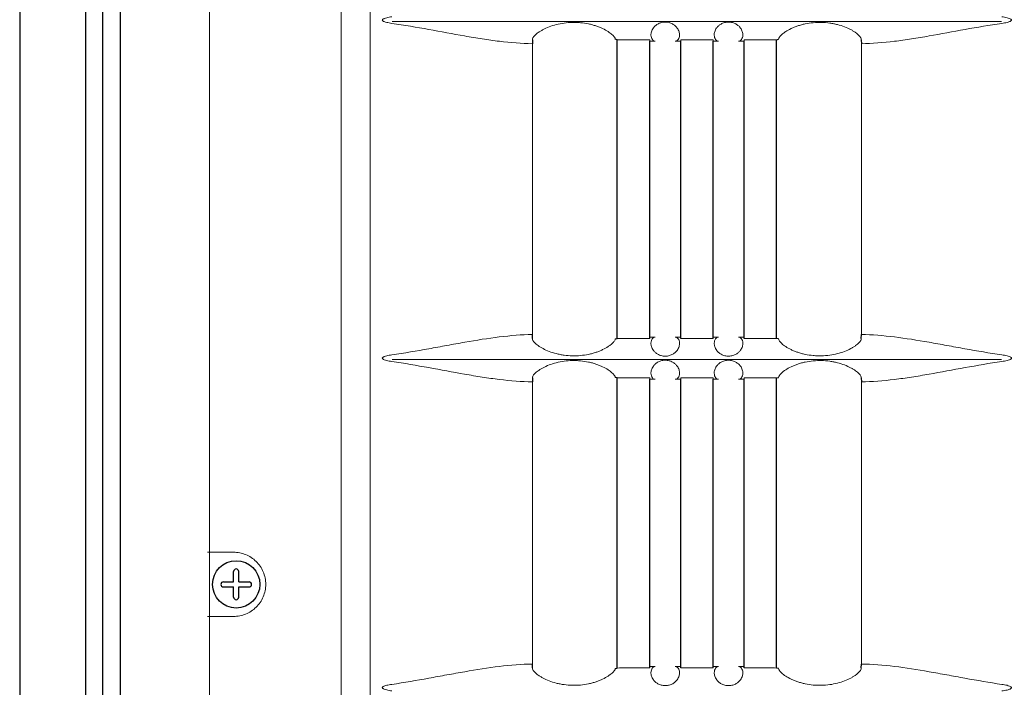
# Model space of a CAD drawing. Extents: x 2344 to 2496, y 360 to 545.
# Drawn here: x 2405 to 2411, y 466 to 470 of the extents above; entities that cross this region are included whole.
import ezdxf

# ---------------------------------------------------------------- set-up
doc = ezdxf.new("R2010")
doc.units = 0
doc.header["$LTSCALE"] = 0.5
doc.header["$MEASUREMENT"] = 0
doc.layers.get('0').update_dxf_attribs({"linetype": 'CONTINUOUS'})

msp = doc.modelspace()

# ---------------------------------------------------------------- linework, layer by layer
for p, q in [((2405.4492, 483.5975), (2405.4492, 407.2592)), ((2405.8392, 483.2075), (2405.8392, 407.6492)), ((2405.9392, 483.1075), (2405.9392, 407.7492)), ((2406.0442, 483.0025), (2406.0442, 407.8542))]:
    msp.add_line(p, q)
at = {"color": 7}
for p, q in [((2406.0442, 483.0025), (2406.0442, 407.8542)), ((2408.4832, 469.9551), (2408.4828, 469.9317)), ((2408.9854, 469.9552), (2408.9733, 469.9578)), ((2408.9854, 469.9466), (2408.9854, 469.9552)), ((2408.9854, 468.1865), (2408.9854, 469.9466)), ((2409.1779, 468.1865), (2409.1779, 469.9466)), ((2409.3604, 468.1865), (2409.3604, 469.9466)), ((2409.5529, 468.1865), (2409.5529, 469.9466)), ((2409.7354, 468.1865), (2409.7354, 469.9466)), ((2409.9279, 469.9552), (2409.9391, 469.9578)), ((2409.9279, 469.9466), (2409.9279, 469.9552)), ((2409.9279, 468.1865), (2409.9279, 469.9466)), ((2410.4292, 469.9551), (2410.4296, 469.9317)), ((2408.4832, 468.1866), (2408.4828, 468.2101)), ((2408.9733, 468.1839), (2408.9854, 468.1865)), ((2409.9391, 468.1839), (2409.9279, 468.1865)), ((2410.4292, 468.1866), (2410.4296, 468.2101)), ((2408.4832, 467.9536), (2408.4828, 467.9302)), ((2408.9854, 467.9537), (2408.9733, 467.9563)), ((2408.9854, 467.9451), (2408.9854, 467.9537)), ((2409.9279, 467.9537), (2409.9391, 467.9563)), ((2409.9279, 467.9451), (2409.9279, 467.9537)), ((2410.4292, 467.9536), (2410.4296, 467.9302)), ((2408.9854, 466.2379), (2408.9854, 467.9451)), ((2409.1779, 466.2379), (2409.1779, 467.9451)), ((2409.3604, 466.2379), (2409.3604, 467.9451)), ((2409.5529, 466.2379), (2409.5529, 467.9451)), ((2409.7354, 466.2379), (2409.7354, 467.9451)), ((2409.9279, 466.2379), (2409.9279, 467.9451)), ((2406.7152, 466.7466), (2406.7152, 466.8075)), ((2406.7452, 466.7466), (2406.7452, 466.8075)), ((2406.6543, 466.7466), (2406.7152, 466.7466)), ((2406.7452, 466.7466), (2406.8061, 466.7466)), ((2406.6543, 466.7166), (2406.7152, 466.7166)), ((2406.7152, 466.6558), (2406.7152, 466.7166)), ((2406.7452, 466.6558), (2406.7452, 466.7166)), ((2406.7452, 466.7166), (2406.8061, 466.7166)), ((2408.4832, 466.2366), (2408.4828, 466.2601)), ((2408.9733, 466.2339), (2408.9854, 466.2365)), ((2409.9391, 466.2339), (2409.9279, 466.2365)), ((2410.4292, 466.2366), (2410.4296, 466.2601))]:
    msp.add_line(p, q, dxfattribs=at)
at = {"color": 7, "linetype": 'Continuous', "lineweight": 15}
for p, q in [((2406.5714, 482.4925), (2406.5714, 457.8068)), ((2407.3508, 457.7981), (2407.3508, 482.4925)), ((2407.5229, 481.9091), (2407.5229, 458.2227)), ((2411.259, 470.0638), (2407.6534, 470.0638)), ((2408.4828, 468.2101), (2408.4828, 469.9317)), ((2410.4296, 469.9317), (2410.4296, 468.2101)), ((2411.259, 468.0623), (2407.6534, 468.0623)), ((2408.4828, 466.2601), (2408.4828, 467.9302)), ((2410.4296, 467.9302), (2410.4296, 466.2601)), ((2406.5598, 466.9216), (2406.7145, 466.9216)), ((2406.7145, 466.5416), (2406.5598, 466.5416))]:
    msp.add_line(p, q, dxfattribs=at)
at = {"color": 7, "linetype": 'Continuous'}
msp.add_circle((2406.7302, 466.7316), 0.14, dxfattribs=at)
at = {"color": 7}
for centre, start, end in [((2406.7302, 466.8075), 0, 180), ((2406.6543, 466.7316), 90, 270), ((2406.8061, 466.7316), 270, 90), ((2406.7302, 466.6558), 180, 0)]:
    msp.add_arc(centre, 0.015, start, end, dxfattribs=at)
at = {"color": 7, "linetype": 'Continuous', "lineweight": 15}
for points, knots in [([(2407.651, 470.0521), (2407.6409, 470.0536), (2407.6308, 470.0553), (2407.6158, 470.0591), (2407.6108, 470.0605), (2407.6037, 470.0633), (2407.6013, 470.0644), (2407.5981, 470.0665), (2407.597, 470.0673), (2407.5953, 470.0693), (2407.5947, 470.0706), (2407.5948, 470.0732), (2407.5956, 470.0743), (2407.5974, 470.0762), (2407.5985, 470.077), (2407.6017, 470.079), (2407.6041, 470.0801), (2407.6113, 470.0829), (2407.6162, 470.0843), (2407.6309, 470.088), (2407.6409, 470.0897), (2407.651, 470.0912)], [0, 0, 0, 0, 0.25, 0.25, 0.375, 0.375, 0.4375, 0.4375, 0.46875, 0.46875, 0.5, 0.5, 0.53125, 0.53125, 0.5625, 0.5625, 0.625, 0.625, 0.75, 0.75, 1, 1, 1, 1]), ([(2408.4828, 469.9317), (2408.4192, 469.9322), (2408.3541, 469.9376), (2408.2539, 469.9499), (2408.2202, 469.9546), (2408.1518, 469.9652), (2408.1171, 469.9711), (2408.0122, 469.9894), (2407.9413, 470.0028), (2407.7977, 470.0288), (2407.725, 470.0414), (2407.651, 470.0521)], [0, 0, 0, 0, 0.25, 0.25, 0.375, 0.375, 0.5, 0.5, 0.75, 0.75, 1, 1, 1, 1]), ([(2408.4832, 469.9551), (2408.4826, 469.958), (2408.4834, 469.9616), (2408.4869, 469.968), (2408.4884, 469.9703), (2408.4922, 469.9752), (2408.4945, 469.9778), (2408.5024, 469.9858), (2408.5091, 469.9914), (2408.5214, 470.0003), (2408.5259, 470.0032), (2408.5356, 470.0092), (2408.5407, 470.0121), (2408.557, 470.0208), (2408.569, 470.0263), (2408.5955, 470.0365), (2408.6095, 470.041), (2408.639, 470.0485), (2408.6546, 470.0516), (2408.6862, 470.0559), (2408.7022, 470.0572), (2408.7267, 470.0578), (2408.7349, 470.0577), (2408.7512, 470.0572), (2408.7593, 470.0566), (2408.7834, 470.0544), (2408.7992, 470.0521), (2408.8225, 470.0472), (2408.8302, 470.0454), (2408.845, 470.0414), (2408.8522, 470.0392), (2408.8661, 470.0345), (2408.8729, 470.032), (2408.886, 470.0267), (2408.8923, 470.0239), (2408.9104, 470.0153), (2408.9211, 470.0093), (2408.9397, 469.9973), (2408.9476, 469.9912), (2408.9602, 469.9799), (2408.9649, 469.9746), (2408.9714, 469.9652), (2408.973, 469.9612), (2408.9733, 469.9578)], [0, 0, 0, 0, 0.0625, 0.0625, 0.09375, 0.09375, 0.125, 0.125, 0.1875, 0.1875, 0.21875, 0.21875, 0.25, 0.25, 0.3125, 0.3125, 0.375, 0.375, 0.4375, 0.4375, 0.5, 0.5, 0.53125, 0.53125, 0.5625, 0.5625, 0.625, 0.625, 0.65625, 0.65625, 0.6875, 0.6875, 0.71875, 0.71875, 0.75, 0.75, 0.8125, 0.8125, 0.875, 0.875, 0.9375, 0.9375, 1, 1, 1, 1]), ([(2409.2082, 469.9467), (2409.2026, 469.947), (2409.1971, 469.9502), (2409.1882, 469.9624), (2409.1847, 469.9712), (2409.1844, 469.9885), (2409.1851, 469.9949), (2409.1893, 470.0093), (2409.1928, 470.0169), (2409.2014, 470.0287), (2409.2049, 470.0327), (2409.2133, 470.0404), (2409.2183, 470.0442), (2409.2298, 470.0509), (2409.2364, 470.0538), (2409.2475, 470.057), (2409.2513, 470.0579), (2409.2592, 470.0591), (2409.2634, 470.0595), (2409.2756, 470.0597), (2409.2839, 470.0587), (2409.2952, 470.0558), (2409.2989, 470.0546), (2409.3058, 470.0519), (2409.3089, 470.0503), (2409.3179, 470.0455), (2409.3232, 470.0417), (2409.3319, 470.034), (2409.3355, 470.03), (2409.3447, 470.0181), (2409.3483, 470.0104), (2409.3528, 469.9959), (2409.3536, 469.9893), (2409.3535, 469.9775), (2409.3526, 469.9724), (2409.3497, 469.9634), (2409.3477, 469.9596), (2409.341, 469.9504), (2409.3356, 469.9471), (2409.3299, 469.9467)], [0, 0, 0, 0, 0.125, 0.125, 0.25, 0.25, 0.3125, 0.3125, 0.375, 0.375, 0.40625, 0.40625, 0.4375, 0.4375, 0.46875, 0.46875, 0.484375, 0.484375, 0.5, 0.5, 0.53125, 0.53125, 0.546875, 0.546875, 0.5625, 0.5625, 0.59375, 0.59375, 0.625, 0.625, 0.6875, 0.6875, 0.75, 0.75, 0.8125, 0.8125, 0.875, 0.875, 1, 1, 1, 1]), ([(2409.5825, 469.9467), (2409.5769, 469.9471), (2409.5714, 469.9503), (2409.5625, 469.9626), (2409.5591, 469.9714), (2409.5588, 469.9888), (2409.5595, 469.9952), (2409.5638, 470.0096), (2409.5673, 470.0173), (2409.5761, 470.0291), (2409.5797, 470.0332), (2409.5882, 470.0409), (2409.5933, 470.0447), (2409.6021, 470.0497), (2409.6052, 470.0512), (2409.6119, 470.054), (2409.6155, 470.0552), (2409.623, 470.0573), (2409.6269, 470.0581), (2409.6349, 470.0592), (2409.639, 470.0595), (2409.6512, 470.0596), (2409.6595, 470.0584), (2409.6707, 470.0554), (2409.6743, 470.0542), (2409.681, 470.0514), (2409.6842, 470.0499), (2409.693, 470.045), (2409.6981, 470.0412), (2409.7067, 470.0336), (2409.7103, 470.0296), (2409.7192, 470.0177), (2409.7228, 470.01), (2409.7272, 469.9956), (2409.728, 469.989), (2409.7278, 469.9773), (2409.7269, 469.9721), (2409.724, 469.9632), (2409.722, 469.9594), (2409.7153, 469.9503), (2409.7098, 469.947), (2409.7042, 469.9467)], [0, 0, 0, 0, 0.125, 0.125, 0.25, 0.25, 0.3125, 0.3125, 0.375, 0.375, 0.40625, 0.40625, 0.4375, 0.4375, 0.453125, 0.453125, 0.46875, 0.46875, 0.484375, 0.484375, 0.5, 0.5, 0.53125, 0.53125, 0.546875, 0.546875, 0.5625, 0.5625, 0.59375, 0.59375, 0.625, 0.625, 0.6875, 0.6875, 0.75, 0.75, 0.8125, 0.8125, 0.875, 0.875, 1, 1, 1, 1]), ([(2409.9391, 469.9578), (2409.9394, 469.9612), (2409.941, 469.9652), (2409.9458, 469.9722), (2409.9478, 469.9747), (2409.9525, 469.9799), (2409.9553, 469.9826), (2409.9615, 469.9883), (2409.965, 469.9912), (2409.9728, 469.9971), (2409.9772, 470.0001), (2409.9912, 470.0092), (2410.0018, 470.0152), (2410.0198, 470.0238), (2410.0261, 470.0266), (2410.0393, 470.0319), (2410.0461, 470.0344), (2410.0601, 470.0391), (2410.0673, 470.0413), (2410.0822, 470.0453), (2410.0898, 470.0472), (2410.1131, 470.0521), (2410.1289, 470.0544), (2410.1612, 470.0574), (2410.1777, 470.0579), (2410.2102, 470.0572), (2410.2262, 470.0559), (2410.25, 470.0527), (2410.2579, 470.0513), (2410.2733, 470.0483), (2410.2808, 470.0466), (2410.3028, 470.041), (2410.3168, 470.0365), (2410.3433, 470.0263), (2410.3553, 470.0208), (2410.3716, 470.0122), (2410.3767, 470.0093), (2410.3864, 470.0033), (2410.3909, 470.0003), (2410.4032, 469.9915), (2410.4099, 469.9858), (2410.4179, 469.9778), (2410.4202, 469.9752), (2410.424, 469.9703), (2410.4255, 469.968), (2410.4289, 469.9617), (2410.4298, 469.958), (2410.4292, 469.9551)], [0, 0, 0, 0, 0.0625, 0.0625, 0.09375, 0.09375, 0.125, 0.125, 0.15625, 0.15625, 0.1875, 0.1875, 0.25, 0.25, 0.28125, 0.28125, 0.3125, 0.3125, 0.34375, 0.34375, 0.375, 0.375, 0.4375, 0.4375, 0.5, 0.5, 0.5625, 0.5625, 0.59375, 0.59375, 0.625, 0.625, 0.6875, 0.6875, 0.75, 0.75, 0.78125, 0.78125, 0.8125, 0.8125, 0.875, 0.875, 0.90625, 0.90625, 0.9375, 0.9375, 1, 1, 1, 1]), ([(2411.2614, 470.0521), (2411.1874, 470.0414), (2411.1147, 470.0288), (2410.9711, 470.0028), (2410.9002, 469.9894), (2410.7953, 469.9711), (2410.7606, 469.9652), (2410.6922, 469.9546), (2410.6585, 469.9499), (2410.5583, 469.9376), (2410.4932, 469.9322), (2410.4296, 469.9317)], [0, 0, 0, 0, 0.25, 0.25, 0.5, 0.5, 0.625, 0.625, 0.75, 0.75, 1, 1, 1, 1]), ([(2411.2614, 470.0912), (2411.2715, 470.0897), (2411.2816, 470.0879), (2411.2966, 470.0842), (2411.3016, 470.0828), (2411.3087, 470.0799), (2411.3111, 470.0788), (2411.3143, 470.0767), (2411.3154, 470.0759), (2411.3171, 470.074), (2411.3177, 470.0727), (2411.3176, 470.0701), (2411.3168, 470.0689), (2411.315, 470.067), (2411.3139, 470.0663), (2411.3107, 470.0642), (2411.3083, 470.0631), (2411.3011, 470.0603), (2411.2962, 470.059), (2411.2815, 470.0553), (2411.2715, 470.0535), (2411.2614, 470.0521)], [0, 0, 0, 0, 0.25, 0.25, 0.375, 0.375, 0.4375, 0.4375, 0.46875, 0.46875, 0.5, 0.5, 0.53125, 0.53125, 0.5625, 0.5625, 0.625, 0.625, 0.75, 0.75, 1, 1, 1, 1]), ([(2408.9854, 469.9552), (2409.0017, 469.9552), (2409.0262, 469.9551), (2409.0547, 469.9551), (2409.0669, 469.955), (2409.075, 469.955), (2409.0792, 469.955), (2409.1147, 469.9549), (2409.1463, 469.9549), (2409.1779, 469.9548)], [0, 0, 0, 0, 0.25, 0.375, 0.4375, 0.4375, 0.5, 0.5, 1, 1, 1, 1]), ([(2409.1779, 469.9548), (2409.1779, 469.9521), (2409.1779, 469.9501), (2409.1779, 469.9474), (2409.1779, 469.9467), (2409.1779, 469.9466)], [0, 0, 0, 0, 0.5, 0.5, 1, 1, 1, 1]), ([(2409.3604, 469.9546), (2409.3924, 469.9546), (2409.4243, 469.9546), (2409.4642, 469.9546), (2409.4724, 469.9546), (2409.4885, 469.9546), (2409.5127, 469.9546), (2409.5368, 469.9546), (2409.5529, 469.9546)], [0, 0, 0, 0, 0.5, 0.5, 0.625, 0.625, 0.75, 1, 1, 1, 1]), ([(2409.3604, 469.9466), (2409.3604, 469.9466), (2409.3604, 469.9473), (2409.3604, 469.95), (2409.3604, 469.952), (2409.3604, 469.9546)], [0, 0, 0, 0, 0.5, 0.5, 1, 1, 1, 1]), ([(2409.5529, 469.9546), (2409.5529, 469.952), (2409.5529, 469.95), (2409.5529, 469.9473), (2409.5529, 469.9466), (2409.5529, 469.9466)], [0, 0, 0, 0, 0.5, 0.5, 1, 1, 1, 1]), ([(2409.7354, 469.9548), (2409.7675, 469.9549), (2409.7995, 469.9549), (2409.8475, 469.955), (2409.8636, 469.9551), (2409.8958, 469.9551), (2409.9119, 469.9552), (2409.9279, 469.9552)], [0, 0, 0, 0, 0.5, 0.5, 0.75, 0.75, 1, 1, 1, 1]), ([(2409.7354, 469.9466), (2409.7354, 469.9467), (2409.7354, 469.9474), (2409.7354, 469.9501), (2409.7354, 469.9521), (2409.7354, 469.9548)], [0, 0, 0, 0, 0.5, 0.5, 1, 1, 1, 1]), ([(2407.651, 468.0897), (2407.7251, 468.1003), (2407.7979, 468.113), (2407.9056, 468.1325), (2407.9413, 468.1391), (2408.0122, 468.1521), (2408.0476, 468.1585), (2408.1524, 468.1769), (2408.2206, 468.1878), (2408.3539, 468.2041), (2408.4191, 468.2095), (2408.4828, 468.2101)], [0, 0, 0, 0, 0.25, 0.25, 0.375, 0.375, 0.5, 0.5, 0.75, 0.75, 1, 1, 1, 1]), ([(2408.9733, 468.1839), (2408.973, 468.1806), (2408.9714, 468.1766), (2408.9666, 468.1695), (2408.9646, 468.167), (2408.9599, 468.1618), (2408.9571, 468.1591), (2408.9509, 468.1535), (2408.9474, 468.1506), (2408.9396, 468.1447), (2408.9352, 468.1416), (2408.9212, 468.1325), (2408.9106, 468.1265), (2408.8926, 468.1179), (2408.8862, 468.1151), (2408.8731, 468.1098), (2408.8663, 468.1073), (2408.8523, 468.1026), (2408.8451, 468.1004), (2408.8302, 468.0964), (2408.8226, 468.0946), (2408.7993, 468.0897), (2408.7835, 468.0873), (2408.7512, 468.0844), (2408.7347, 468.0838), (2408.7022, 468.0845), (2408.6862, 468.0858), (2408.6624, 468.0891), (2408.6545, 468.0904), (2408.6391, 468.0934), (2408.6316, 468.0951), (2408.6096, 468.1008), (2408.5956, 468.1052), (2408.5691, 468.1154), (2408.5571, 468.1209), (2408.5408, 468.1296), (2408.5357, 468.1325), (2408.526, 468.1384), (2408.5215, 468.1414), (2408.5092, 468.1502), (2408.5025, 468.1559), (2408.4945, 468.1639), (2408.4922, 468.1665), (2408.4884, 468.1714), (2408.4869, 468.1737), (2408.4834, 468.1801), (2408.4826, 468.1837), (2408.4832, 468.1866)], [0, 0, 0, 0, 0.0625, 0.0625, 0.09375, 0.09375, 0.125, 0.125, 0.15625, 0.15625, 0.1875, 0.1875, 0.25, 0.25, 0.28125, 0.28125, 0.3125, 0.3125, 0.34375, 0.34375, 0.375, 0.375, 0.4375, 0.4375, 0.5, 0.5, 0.5625, 0.5625, 0.59375, 0.59375, 0.625, 0.625, 0.6875, 0.6875, 0.75, 0.75, 0.78125, 0.78125, 0.8125, 0.8125, 0.875, 0.875, 0.90625, 0.90625, 0.9375, 0.9375, 1, 1, 1, 1]), ([(2409.1779, 468.1869), (2409.1459, 468.1869), (2409.1139, 468.1868), (2409.0659, 468.1867), (2409.0497, 468.1867), (2409.0176, 468.1866), (2409.0015, 468.1866), (2408.9854, 468.1865)], [0, 0, 0, 0, 0.5, 0.5, 0.75, 0.75, 1, 1, 1, 1]), ([(2409.1779, 468.1951), (2409.1779, 468.1951), (2409.1779, 468.1944), (2409.1779, 468.1916), (2409.1779, 468.1896), (2409.1779, 468.1869)], [0, 0, 0, 0, 0.5, 0.5, 1, 1, 1, 1]), ([(2409.33, 468.1951), (2409.3356, 468.1946), (2409.341, 468.1914), (2409.3499, 468.1792), (2409.3533, 468.1703), (2409.3536, 468.153), (2409.3529, 468.1465), (2409.3486, 468.1321), (2409.3451, 468.1244), (2409.3363, 468.1126), (2409.3327, 468.1086), (2409.3242, 468.1008), (2409.3191, 468.0971), (2409.3103, 468.0921), (2409.3072, 468.0905), (2409.3005, 468.0878), (2409.2969, 468.0865), (2409.2894, 468.0844), (2409.2856, 468.0836), (2409.2776, 468.0825), (2409.2734, 468.0822), (2409.2612, 468.0822), (2409.253, 468.0833), (2409.2418, 468.0863), (2409.2382, 468.0875), (2409.2315, 468.0903), (2409.2283, 468.0918), (2409.2195, 468.0967), (2409.2144, 468.1005), (2409.2058, 468.1081), (2409.2022, 468.1121), (2409.1932, 468.124), (2409.1896, 468.1317), (2409.1852, 468.1461), (2409.1844, 468.1527), (2409.1846, 468.1644), (2409.1855, 468.1696), (2409.1884, 468.1785), (2409.1903, 468.1823), (2409.197, 468.1915), (2409.2025, 468.1947), (2409.2081, 468.1951)], [0, 0, 0, 0, 0.125, 0.125, 0.25, 0.25, 0.3125, 0.3125, 0.375, 0.375, 0.40625, 0.40625, 0.4375, 0.4375, 0.453125, 0.453125, 0.46875, 0.46875, 0.484375, 0.484375, 0.5, 0.5, 0.53125, 0.53125, 0.546875, 0.546875, 0.5625, 0.5625, 0.59375, 0.59375, 0.625, 0.625, 0.6875, 0.6875, 0.75, 0.75, 0.8125, 0.8125, 0.875, 0.875, 1, 1, 1, 1]), ([(2409.3604, 468.1871), (2409.3604, 468.1898), (2409.3604, 468.1918), (2409.3604, 468.1944), (2409.3604, 468.1951), (2409.3604, 468.1951)], [0, 0, 0, 0, 0.5, 0.5, 1, 1, 1, 1]), ([(2409.5529, 468.1871), (2409.521, 468.1872), (2409.489, 468.1872), (2409.4491, 468.1872), (2409.441, 468.1872), (2409.4249, 468.1872), (2409.4007, 468.1872), (2409.3766, 468.1872), (2409.3604, 468.1871)], [0, 0, 0, 0, 0.5, 0.5, 0.625, 0.625, 0.75, 1, 1, 1, 1]), ([(2409.5529, 468.1951), (2409.5529, 468.1951), (2409.5529, 468.1944), (2409.5529, 468.1918), (2409.5529, 468.1898), (2409.5529, 468.1871)], [0, 0, 0, 0, 0.5, 0.5, 1, 1, 1, 1]), ([(2409.7043, 468.1951), (2409.7099, 468.1947), (2409.7153, 468.1915), (2409.7243, 468.1793), (2409.7277, 468.1705), (2409.728, 468.1532), (2409.7273, 468.1467), (2409.7231, 468.1324), (2409.7196, 468.1248), (2409.711, 468.113), (2409.7075, 468.109), (2409.699, 468.1013), (2409.6941, 468.0975), (2409.6825, 468.0908), (2409.676, 468.0879), (2409.6648, 468.0847), (2409.661, 468.0838), (2409.6531, 468.0826), (2409.649, 468.0823), (2409.6367, 468.0821), (2409.6285, 468.0831), (2409.6171, 468.086), (2409.6135, 468.0872), (2409.6066, 468.0899), (2409.6034, 468.0914), (2409.5945, 468.0963), (2409.5892, 468.1), (2409.5805, 468.1077), (2409.5769, 468.1117), (2409.5678, 468.1237), (2409.5641, 468.1314), (2409.5596, 468.1458), (2409.5588, 468.1524), (2409.5589, 468.1642), (2409.5598, 468.1694), (2409.5627, 468.1784), (2409.5647, 468.1822), (2409.5713, 468.1913), (2409.5768, 468.1946), (2409.5824, 468.1951)], [0, 0, 0, 0, 0.125, 0.125, 0.25, 0.25, 0.3125, 0.3125, 0.375, 0.375, 0.40625, 0.40625, 0.4375, 0.4375, 0.46875, 0.46875, 0.484375, 0.484375, 0.5, 0.5, 0.53125, 0.53125, 0.546875, 0.546875, 0.5625, 0.5625, 0.59375, 0.59375, 0.625, 0.625, 0.6875, 0.6875, 0.75, 0.75, 0.8125, 0.8125, 0.875, 0.875, 1, 1, 1, 1]), ([(2409.7354, 468.1869), (2409.7354, 468.1896), (2409.7354, 468.1917), (2409.7354, 468.1944), (2409.7354, 468.1951), (2409.7354, 468.1951)], [0, 0, 0, 0, 0.5, 0.5, 1, 1, 1, 1]), ([(2409.9279, 468.1865), (2409.9117, 468.1866), (2409.8872, 468.1866), (2409.8587, 468.1867), (2409.8465, 468.1867), (2409.8384, 468.1867), (2409.8342, 468.1868), (2409.7987, 468.1868), (2409.7671, 468.1869), (2409.7354, 468.1869)], [0, 0, 0, 0, 0.25, 0.375, 0.4375, 0.4375, 0.5, 0.5, 1, 1, 1, 1]), ([(2410.4292, 468.1866), (2410.4298, 468.1837), (2410.429, 468.1801), (2410.4255, 468.1737), (2410.424, 468.1714), (2410.4202, 468.1666), (2410.4179, 468.164), (2410.41, 468.156), (2410.4033, 468.1503), (2410.391, 468.1415), (2410.3865, 468.1385), (2410.3768, 468.1325), (2410.3717, 468.1296), (2410.3554, 468.121), (2410.3434, 468.1154), (2410.3169, 468.1053), (2410.3029, 468.1008), (2410.2734, 468.0932), (2410.2578, 468.0902), (2410.2262, 468.0858), (2410.2102, 468.0845), (2410.1857, 468.084), (2410.1775, 468.084), (2410.1612, 468.0846), (2410.1531, 468.0851), (2410.129, 468.0873), (2410.1132, 468.0897), (2410.0899, 468.0946), (2410.0822, 468.0964), (2410.0674, 468.1004), (2410.0602, 468.1026), (2410.0463, 468.1073), (2410.0395, 468.1097), (2410.0264, 468.115), (2410.0201, 468.1178), (2410.002, 468.1264), (2409.9913, 468.1324), (2409.9727, 468.1445), (2409.9648, 468.1506), (2409.9522, 468.1619), (2409.9475, 468.1671), (2409.941, 468.1766), (2409.9394, 468.1806), (2409.9391, 468.1839)], [0, 0, 0, 0, 0.0625, 0.0625, 0.09375, 0.09375, 0.125, 0.125, 0.1875, 0.1875, 0.21875, 0.21875, 0.25, 0.25, 0.3125, 0.3125, 0.375, 0.375, 0.4375, 0.4375, 0.5, 0.5, 0.53125, 0.53125, 0.5625, 0.5625, 0.625, 0.625, 0.65625, 0.65625, 0.6875, 0.6875, 0.71875, 0.71875, 0.75, 0.75, 0.8125, 0.8125, 0.875, 0.875, 0.9375, 0.9375, 1, 1, 1, 1]), ([(2410.4296, 468.2101), (2410.4933, 468.2095), (2410.5585, 468.2041), (2410.6918, 468.1878), (2410.76, 468.1769), (2410.8648, 468.1585), (2410.9002, 468.1521), (2410.9711, 468.1391), (2411.0068, 468.1325), (2411.1145, 468.113), (2411.1873, 468.1003), (2411.2614, 468.0897)], [0, 0, 0, 0, 0.25, 0.25, 0.5, 0.5, 0.625, 0.625, 0.75, 0.75, 1, 1, 1, 1]), ([(2407.651, 468.0506), (2407.6409, 468.0521), (2407.6308, 468.0538), (2407.6158, 468.0576), (2407.6108, 468.059), (2407.6037, 468.0618), (2407.6013, 468.0629), (2407.5981, 468.065), (2407.597, 468.0658), (2407.5953, 468.0678), (2407.5947, 468.0691), (2407.5948, 468.0717), (2407.5956, 468.0728), (2407.5974, 468.0747), (2407.5985, 468.0755), (2407.6017, 468.0775), (2407.6041, 468.0786), (2407.6113, 468.0814), (2407.6162, 468.0828), (2407.6309, 468.0865), (2407.6409, 468.0882), (2407.651, 468.0897)], [0, 0, 0, 0, 0.25, 0.25, 0.375, 0.375, 0.4375, 0.4375, 0.46875, 0.46875, 0.5, 0.5, 0.53125, 0.53125, 0.5625, 0.5625, 0.625, 0.625, 0.75, 0.75, 1, 1, 1, 1]), ([(2411.2614, 468.0897), (2411.2715, 468.0882), (2411.2816, 468.0864), (2411.2966, 468.0827), (2411.3016, 468.0813), (2411.3087, 468.0784), (2411.3111, 468.0773), (2411.3143, 468.0752), (2411.3154, 468.0744), (2411.3171, 468.0725), (2411.3177, 468.0712), (2411.3176, 468.0686), (2411.3168, 468.0674), (2411.315, 468.0655), (2411.3139, 468.0648), (2411.3107, 468.0627), (2411.3083, 468.0616), (2411.3011, 468.0588), (2411.2962, 468.0575), (2411.2815, 468.0538), (2411.2715, 468.052), (2411.2614, 468.0506)], [0, 0, 0, 0, 0.25, 0.25, 0.375, 0.375, 0.4375, 0.4375, 0.46875, 0.46875, 0.5, 0.5, 0.53125, 0.53125, 0.5625, 0.5625, 0.625, 0.625, 0.75, 0.75, 1, 1, 1, 1]), ([(2408.4828, 467.9302), (2408.4192, 467.9307), (2408.3541, 467.9361), (2408.2539, 467.9484), (2408.2202, 467.9531), (2408.1518, 467.9637), (2408.1171, 467.9696), (2408.0122, 467.9879), (2407.9413, 468.0013), (2407.7977, 468.0273), (2407.725, 468.0399), (2407.651, 468.0506)], [0, 0, 0, 0, 0.25, 0.25, 0.375, 0.375, 0.5, 0.5, 0.75, 0.75, 1, 1, 1, 1]), ([(2408.4832, 467.9536), (2408.4826, 467.9565), (2408.4834, 467.9601), (2408.4869, 467.9665), (2408.4884, 467.9688), (2408.4922, 467.9737), (2408.4945, 467.9763), (2408.5024, 467.9843), (2408.5091, 467.9899), (2408.5214, 467.9988), (2408.5259, 468.0017), (2408.5356, 468.0077), (2408.5407, 468.0106), (2408.557, 468.0193), (2408.569, 468.0248), (2408.5955, 468.035), (2408.6095, 468.0395), (2408.639, 468.047), (2408.6546, 468.0501), (2408.6862, 468.0544), (2408.7022, 468.0557), (2408.7267, 468.0563), (2408.7349, 468.0562), (2408.7512, 468.0557), (2408.7593, 468.0551), (2408.7834, 468.0529), (2408.7992, 468.0506), (2408.8225, 468.0457), (2408.8302, 468.0439), (2408.845, 468.0399), (2408.8522, 468.0377), (2408.8661, 468.033), (2408.8729, 468.0305), (2408.886, 468.0252), (2408.8923, 468.0224), (2408.9104, 468.0138), (2408.9211, 468.0078), (2408.9397, 467.9958), (2408.9476, 467.9897), (2408.9602, 467.9784), (2408.9649, 467.9731), (2408.9714, 467.9637), (2408.973, 467.9597), (2408.9733, 467.9563)], [0, 0, 0, 0, 0.0625, 0.0625, 0.09375, 0.09375, 0.125, 0.125, 0.1875, 0.1875, 0.21875, 0.21875, 0.25, 0.25, 0.3125, 0.3125, 0.375, 0.375, 0.4375, 0.4375, 0.5, 0.5, 0.53125, 0.53125, 0.5625, 0.5625, 0.625, 0.625, 0.65625, 0.65625, 0.6875, 0.6875, 0.71875, 0.71875, 0.75, 0.75, 0.8125, 0.8125, 0.875, 0.875, 0.9375, 0.9375, 1, 1, 1, 1]), ([(2409.2082, 467.9452), (2409.2026, 467.9455), (2409.1971, 467.9487), (2409.1882, 467.9609), (2409.1847, 467.9697), (2409.1844, 467.987), (2409.1851, 467.9934), (2409.1893, 468.0078), (2409.1928, 468.0154), (2409.2014, 468.0272), (2409.2049, 468.0312), (2409.2133, 468.0389), (2409.2183, 468.0427), (2409.2298, 468.0494), (2409.2364, 468.0523), (2409.2475, 468.0555), (2409.2513, 468.0564), (2409.2592, 468.0576), (2409.2634, 468.058), (2409.2756, 468.0582), (2409.2839, 468.0572), (2409.2952, 468.0543), (2409.2989, 468.0531), (2409.3058, 468.0504), (2409.3089, 468.0488), (2409.3179, 468.044), (2409.3232, 468.0402), (2409.3319, 468.0325), (2409.3355, 468.0285), (2409.3447, 468.0166), (2409.3483, 468.0089), (2409.3528, 467.9944), (2409.3536, 467.9878), (2409.3535, 467.976), (2409.3526, 467.9709), (2409.3497, 467.9619), (2409.3477, 467.9581), (2409.341, 467.9489), (2409.3356, 467.9456), (2409.3299, 467.9452)], [0, 0, 0, 0, 0.125, 0.125, 0.25, 0.25, 0.3125, 0.3125, 0.375, 0.375, 0.40625, 0.40625, 0.4375, 0.4375, 0.46875, 0.46875, 0.484375, 0.484375, 0.5, 0.5, 0.53125, 0.53125, 0.546875, 0.546875, 0.5625, 0.5625, 0.59375, 0.59375, 0.625, 0.625, 0.6875, 0.6875, 0.75, 0.75, 0.8125, 0.8125, 0.875, 0.875, 1, 1, 1, 1]), ([(2409.5825, 467.9452), (2409.5769, 467.9456), (2409.5714, 467.9488), (2409.5625, 467.9611), (2409.5591, 467.9699), (2409.5588, 467.9873), (2409.5595, 467.9937), (2409.5638, 468.0081), (2409.5673, 468.0158), (2409.5761, 468.0276), (2409.5797, 468.0317), (2409.5882, 468.0394), (2409.5933, 468.0432), (2409.6021, 468.0482), (2409.6052, 468.0497), (2409.6119, 468.0525), (2409.6155, 468.0537), (2409.623, 468.0558), (2409.6269, 468.0566), (2409.6349, 468.0577), (2409.639, 468.058), (2409.6512, 468.0581), (2409.6595, 468.0569), (2409.6707, 468.0539), (2409.6743, 468.0527), (2409.681, 468.0499), (2409.6842, 468.0484), (2409.693, 468.0435), (2409.6981, 468.0397), (2409.7067, 468.0321), (2409.7103, 468.0281), (2409.7192, 468.0162), (2409.7228, 468.0085), (2409.7272, 467.9941), (2409.728, 467.9875), (2409.7278, 467.9758), (2409.7269, 467.9706), (2409.724, 467.9617), (2409.722, 467.9579), (2409.7153, 467.9488), (2409.7098, 467.9455), (2409.7042, 467.9452)], [0, 0, 0, 0, 0.125, 0.125, 0.25, 0.25, 0.3125, 0.3125, 0.375, 0.375, 0.40625, 0.40625, 0.4375, 0.4375, 0.453125, 0.453125, 0.46875, 0.46875, 0.484375, 0.484375, 0.5, 0.5, 0.53125, 0.53125, 0.546875, 0.546875, 0.5625, 0.5625, 0.59375, 0.59375, 0.625, 0.625, 0.6875, 0.6875, 0.75, 0.75, 0.8125, 0.8125, 0.875, 0.875, 1, 1, 1, 1]), ([(2409.9391, 467.9563), (2409.9394, 467.9597), (2409.941, 467.9637), (2409.9458, 467.9707), (2409.9478, 467.9732), (2409.9525, 467.9784), (2409.9553, 467.9811), (2409.9615, 467.9868), (2409.965, 467.9897), (2409.9728, 467.9956), (2409.9772, 467.9986), (2409.9912, 468.0077), (2410.0018, 468.0137), (2410.0198, 468.0223), (2410.0261, 468.0251), (2410.0393, 468.0304), (2410.0461, 468.0329), (2410.0601, 468.0376), (2410.0673, 468.0398), (2410.0822, 468.0438), (2410.0898, 468.0457), (2410.1131, 468.0506), (2410.1289, 468.0529), (2410.1612, 468.0559), (2410.1777, 468.0564), (2410.2102, 468.0557), (2410.2262, 468.0544), (2410.25, 468.0512), (2410.2579, 468.0498), (2410.2733, 468.0468), (2410.2808, 468.0451), (2410.3028, 468.0395), (2410.3168, 468.035), (2410.3433, 468.0248), (2410.3553, 468.0193), (2410.3716, 468.0107), (2410.3767, 468.0078), (2410.3864, 468.0018), (2410.3909, 467.9988), (2410.4032, 467.99), (2410.4099, 467.9843), (2410.4179, 467.9763), (2410.4202, 467.9737), (2410.424, 467.9688), (2410.4255, 467.9665), (2410.4289, 467.9602), (2410.4298, 467.9565), (2410.4292, 467.9536)], [0, 0, 0, 0, 0.0625, 0.0625, 0.09375, 0.09375, 0.125, 0.125, 0.15625, 0.15625, 0.1875, 0.1875, 0.25, 0.25, 0.28125, 0.28125, 0.3125, 0.3125, 0.34375, 0.34375, 0.375, 0.375, 0.4375, 0.4375, 0.5, 0.5, 0.5625, 0.5625, 0.59375, 0.59375, 0.625, 0.625, 0.6875, 0.6875, 0.75, 0.75, 0.78125, 0.78125, 0.8125, 0.8125, 0.875, 0.875, 0.90625, 0.90625, 0.9375, 0.9375, 1, 1, 1, 1]), ([(2411.2614, 468.0506), (2411.1874, 468.0399), (2411.1147, 468.0273), (2410.9711, 468.0013), (2410.9002, 467.9879), (2410.7953, 467.9696), (2410.7606, 467.9637), (2410.6922, 467.9531), (2410.6585, 467.9484), (2410.5583, 467.9361), (2410.4932, 467.9307), (2410.4296, 467.9302)], [0, 0, 0, 0, 0.25, 0.25, 0.5, 0.5, 0.625, 0.625, 0.75, 0.75, 1, 1, 1, 1]), ([(2408.9854, 467.9537), (2409.0017, 467.9537), (2409.0262, 467.9536), (2409.0547, 467.9536), (2409.0669, 467.9535), (2409.075, 467.9535), (2409.0792, 467.9535), (2409.1147, 467.9534), (2409.1463, 467.9534), (2409.1779, 467.9533)], [0, 0, 0, 0, 0.25, 0.375, 0.4375, 0.4375, 0.5, 0.5, 1, 1, 1, 1]), ([(2409.1779, 467.9533), (2409.1779, 467.9506), (2409.1779, 467.9486), (2409.1779, 467.9459), (2409.1779, 467.9452), (2409.1779, 467.9451)], [0, 0, 0, 0, 0.5, 0.5, 1, 1, 1, 1]), ([(2409.3604, 467.9531), (2409.3924, 467.9531), (2409.4243, 467.9531), (2409.4642, 467.9531), (2409.4724, 467.9531), (2409.4885, 467.9531), (2409.5127, 467.9531), (2409.5368, 467.9531), (2409.5529, 467.9531)], [0, 0, 0, 0, 0.5, 0.5, 0.625, 0.625, 0.75, 1, 1, 1, 1]), ([(2409.3604, 467.9451), (2409.3604, 467.9451), (2409.3604, 467.9458), (2409.3604, 467.9485), (2409.3604, 467.9505), (2409.3604, 467.9531)], [0, 0, 0, 0, 0.5, 0.5, 1, 1, 1, 1]), ([(2409.5529, 467.9531), (2409.5529, 467.9505), (2409.5529, 467.9485), (2409.5529, 467.9458), (2409.5529, 467.9451), (2409.5529, 467.9451)], [0, 0, 0, 0, 0.5, 0.5, 1, 1, 1, 1]), ([(2409.7354, 467.9533), (2409.7675, 467.9534), (2409.7995, 467.9534), (2409.8475, 467.9535), (2409.8636, 467.9536), (2409.8958, 467.9536), (2409.9119, 467.9537), (2409.9279, 467.9537)], [0, 0, 0, 0, 0.5, 0.5, 0.75, 0.75, 1, 1, 1, 1]), ([(2409.7354, 467.9451), (2409.7354, 467.9452), (2409.7354, 467.9459), (2409.7354, 467.9486), (2409.7354, 467.9506), (2409.7354, 467.9533)], [0, 0, 0, 0, 0.5, 0.5, 1, 1, 1, 1]), ([(2406.7145, 466.9216), (2406.7268, 466.9216), (2406.7389, 466.9205), (2406.7628, 466.9158), (2406.7747, 466.9123), (2406.7976, 466.9031), (2406.8085, 466.8974), (2406.8292, 466.8839), (2406.839, 466.876), (2406.8569, 466.8586), (2406.8649, 466.8491), (2406.8791, 466.8284), (2406.8852, 466.8172), (2406.895, 466.7941), (2406.8988, 466.7821), (2406.9039, 466.7571), (2406.9052, 466.7445), (2406.9052, 466.7255), (2406.9049, 466.7192), (2406.9036, 466.7066), (2406.9027, 466.7002), (2406.8989, 466.6816), (2406.8952, 466.6696), (2406.8854, 466.6463), (2406.8792, 466.6351), (2406.8651, 466.6145), (2406.8571, 466.6049), (2406.8391, 466.5873), (2406.8294, 466.5795), (2406.8088, 466.566), (2406.7977, 466.5602), (2406.7748, 466.551), (2406.7631, 466.5475), (2406.7391, 466.5428), (2406.7268, 466.5416), (2406.7145, 466.5416)], [0, 0, 0, 0, 0.0625, 0.0625, 0.125, 0.125, 0.1875, 0.1875, 0.25, 0.25, 0.3125, 0.3125, 0.375, 0.375, 0.4375, 0.4375, 0.5, 0.5, 0.53125, 0.53125, 0.5625, 0.5625, 0.625, 0.625, 0.6875, 0.6875, 0.75, 0.75, 0.8125, 0.8125, 0.875, 0.875, 0.9375, 0.9375, 1, 1, 1, 1]), ([(2407.651, 466.1397), (2407.7251, 466.1503), (2407.7979, 466.163), (2407.9056, 466.1825), (2407.9413, 466.1891), (2408.0122, 466.2021), (2408.0476, 466.2085), (2408.1524, 466.2269), (2408.2206, 466.2378), (2408.3539, 466.2541), (2408.4191, 466.2595), (2408.4828, 466.2601)], [0, 0, 0, 0, 0.25, 0.25, 0.375, 0.375, 0.5, 0.5, 0.75, 0.75, 1, 1, 1, 1]), ([(2408.9733, 466.2339), (2408.973, 466.2306), (2408.9714, 466.2266), (2408.9666, 466.2195), (2408.9646, 466.217), (2408.9599, 466.2118), (2408.9571, 466.2091), (2408.9509, 466.2035), (2408.9474, 466.2006), (2408.9396, 466.1947), (2408.9352, 466.1916), (2408.9212, 466.1825), (2408.9106, 466.1765), (2408.8926, 466.1679), (2408.8862, 466.1651), (2408.8731, 466.1598), (2408.8663, 466.1573), (2408.8523, 466.1526), (2408.8451, 466.1504), (2408.8302, 466.1464), (2408.8226, 466.1446), (2408.7993, 466.1397), (2408.7835, 466.1373), (2408.7512, 466.1344), (2408.7347, 466.1338), (2408.7022, 466.1345), (2408.6862, 466.1358), (2408.6624, 466.1391), (2408.6545, 466.1404), (2408.6391, 466.1434), (2408.6316, 466.1451), (2408.6096, 466.1508), (2408.5956, 466.1552), (2408.5691, 466.1654), (2408.5571, 466.1709), (2408.5408, 466.1796), (2408.5357, 466.1825), (2408.526, 466.1884), (2408.5215, 466.1914), (2408.5092, 466.2002), (2408.5025, 466.2059), (2408.4945, 466.2139), (2408.4922, 466.2165), (2408.4884, 466.2214), (2408.4869, 466.2237), (2408.4834, 466.2301), (2408.4826, 466.2337), (2408.4832, 466.2366)], [0, 0, 0, 0, 0.0625, 0.0625, 0.09375, 0.09375, 0.125, 0.125, 0.15625, 0.15625, 0.1875, 0.1875, 0.25, 0.25, 0.28125, 0.28125, 0.3125, 0.3125, 0.34375, 0.34375, 0.375, 0.375, 0.4375, 0.4375, 0.5, 0.5, 0.5625, 0.5625, 0.59375, 0.59375, 0.625, 0.625, 0.6875, 0.6875, 0.75, 0.75, 0.78125, 0.78125, 0.8125, 0.8125, 0.875, 0.875, 0.90625, 0.90625, 0.9375, 0.9375, 1, 1, 1, 1]), ([(2409.1779, 466.2369), (2409.1459, 466.2369), (2409.1139, 466.2368), (2409.0659, 466.2367), (2409.0497, 466.2367), (2409.0176, 466.2366), (2409.0015, 466.2366), (2408.9854, 466.2365)], [0, 0, 0, 0, 0.5, 0.5, 0.75, 0.75, 1, 1, 1, 1]), ([(2409.1779, 466.2451), (2409.1779, 466.2451), (2409.1779, 466.2444), (2409.1779, 466.2416), (2409.1779, 466.2396), (2409.1779, 466.2369)], [0, 0, 0, 0, 0.5, 0.5, 1, 1, 1, 1]), ([(2409.33, 466.2451), (2409.3356, 466.2446), (2409.341, 466.2414), (2409.3499, 466.2292), (2409.3533, 466.2203), (2409.3536, 466.203), (2409.3529, 466.1965), (2409.3486, 466.1821), (2409.3451, 466.1744), (2409.3363, 466.1626), (2409.3327, 466.1586), (2409.3242, 466.1508), (2409.3191, 466.1471), (2409.3103, 466.1421), (2409.3072, 466.1405), (2409.3005, 466.1378), (2409.2969, 466.1365), (2409.2894, 466.1344), (2409.2856, 466.1336), (2409.2776, 466.1325), (2409.2734, 466.1322), (2409.2612, 466.1322), (2409.253, 466.1333), (2409.2418, 466.1363), (2409.2382, 466.1375), (2409.2315, 466.1403), (2409.2283, 466.1418), (2409.2195, 466.1467), (2409.2144, 466.1505), (2409.2058, 466.1581), (2409.2022, 466.1621), (2409.1932, 466.174), (2409.1896, 466.1817), (2409.1852, 466.1961), (2409.1844, 466.2027), (2409.1846, 466.2144), (2409.1855, 466.2196), (2409.1884, 466.2285), (2409.1903, 466.2323), (2409.197, 466.2415), (2409.2025, 466.2447), (2409.2081, 466.2451)], [0, 0, 0, 0, 0.125, 0.125, 0.25, 0.25, 0.3125, 0.3125, 0.375, 0.375, 0.40625, 0.40625, 0.4375, 0.4375, 0.453125, 0.453125, 0.46875, 0.46875, 0.484375, 0.484375, 0.5, 0.5, 0.53125, 0.53125, 0.546875, 0.546875, 0.5625, 0.5625, 0.59375, 0.59375, 0.625, 0.625, 0.6875, 0.6875, 0.75, 0.75, 0.8125, 0.8125, 0.875, 0.875, 1, 1, 1, 1]), ([(2409.3604, 466.2371), (2409.3604, 466.2398), (2409.3604, 466.2418), (2409.3604, 466.2444), (2409.3604, 466.2451), (2409.3604, 466.2451)], [0, 0, 0, 0, 0.5, 0.5, 1, 1, 1, 1]), ([(2409.5529, 466.2371), (2409.521, 466.2372), (2409.489, 466.2372), (2409.4491, 466.2372), (2409.441, 466.2372), (2409.4249, 466.2372), (2409.4007, 466.2372), (2409.3766, 466.2372), (2409.3604, 466.2371)], [0, 0, 0, 0, 0.5, 0.5, 0.625, 0.625, 0.75, 1, 1, 1, 1]), ([(2409.5529, 466.2451), (2409.5529, 466.2451), (2409.5529, 466.2444), (2409.5529, 466.2418), (2409.5529, 466.2398), (2409.5529, 466.2371)], [0, 0, 0, 0, 0.5, 0.5, 1, 1, 1, 1]), ([(2409.7043, 466.2451), (2409.7099, 466.2447), (2409.7153, 466.2415), (2409.7243, 466.2293), (2409.7277, 466.2205), (2409.728, 466.2032), (2409.7273, 466.1967), (2409.7231, 466.1824), (2409.7196, 466.1748), (2409.711, 466.163), (2409.7075, 466.159), (2409.699, 466.1513), (2409.6941, 466.1475), (2409.6825, 466.1408), (2409.676, 466.1379), (2409.6648, 466.1347), (2409.661, 466.1338), (2409.6531, 466.1326), (2409.649, 466.1323), (2409.6367, 466.1321), (2409.6285, 466.1331), (2409.6171, 466.136), (2409.6135, 466.1372), (2409.6066, 466.1399), (2409.6034, 466.1414), (2409.5945, 466.1463), (2409.5892, 466.15), (2409.5805, 466.1577), (2409.5769, 466.1617), (2409.5678, 466.1737), (2409.5641, 466.1814), (2409.5596, 466.1958), (2409.5588, 466.2024), (2409.5589, 466.2142), (2409.5598, 466.2194), (2409.5627, 466.2284), (2409.5647, 466.2322), (2409.5713, 466.2413), (2409.5768, 466.2446), (2409.5824, 466.2451)], [0, 0, 0, 0, 0.125, 0.125, 0.25, 0.25, 0.3125, 0.3125, 0.375, 0.375, 0.40625, 0.40625, 0.4375, 0.4375, 0.46875, 0.46875, 0.484375, 0.484375, 0.5, 0.5, 0.53125, 0.53125, 0.546875, 0.546875, 0.5625, 0.5625, 0.59375, 0.59375, 0.625, 0.625, 0.6875, 0.6875, 0.75, 0.75, 0.8125, 0.8125, 0.875, 0.875, 1, 1, 1, 1]), ([(2409.7354, 466.2369), (2409.7354, 466.2396), (2409.7354, 466.2417), (2409.7354, 466.2444), (2409.7354, 466.2451), (2409.7354, 466.2451)], [0, 0, 0, 0, 0.5, 0.5, 1, 1, 1, 1]), ([(2409.9279, 466.2365), (2409.9117, 466.2366), (2409.8872, 466.2366), (2409.8587, 466.2367), (2409.8465, 466.2367), (2409.8384, 466.2367), (2409.8342, 466.2368), (2409.7987, 466.2368), (2409.7671, 466.2369), (2409.7354, 466.2369)], [0, 0, 0, 0, 0.25, 0.375, 0.4375, 0.4375, 0.5, 0.5, 1, 1, 1, 1]), ([(2410.4292, 466.2366), (2410.4298, 466.2337), (2410.429, 466.2301), (2410.4255, 466.2237), (2410.424, 466.2214), (2410.4202, 466.2166), (2410.4179, 466.214), (2410.41, 466.206), (2410.4033, 466.2003), (2410.391, 466.1915), (2410.3865, 466.1885), (2410.3768, 466.1825), (2410.3717, 466.1796), (2410.3554, 466.171), (2410.3434, 466.1654), (2410.3169, 466.1553), (2410.3029, 466.1508), (2410.2734, 466.1432), (2410.2578, 466.1402), (2410.2262, 466.1358), (2410.2102, 466.1345), (2410.1857, 466.134), (2410.1775, 466.134), (2410.1612, 466.1346), (2410.1531, 466.1351), (2410.129, 466.1373), (2410.1132, 466.1397), (2410.0899, 466.1446), (2410.0822, 466.1464), (2410.0674, 466.1504), (2410.0602, 466.1526), (2410.0463, 466.1573), (2410.0395, 466.1597), (2410.0264, 466.165), (2410.0201, 466.1678), (2410.002, 466.1764), (2409.9913, 466.1824), (2409.9727, 466.1945), (2409.9648, 466.2006), (2409.9522, 466.2119), (2409.9475, 466.2171), (2409.941, 466.2266), (2409.9394, 466.2306), (2409.9391, 466.2339)], [0, 0, 0, 0, 0.0625, 0.0625, 0.09375, 0.09375, 0.125, 0.125, 0.1875, 0.1875, 0.21875, 0.21875, 0.25, 0.25, 0.3125, 0.3125, 0.375, 0.375, 0.4375, 0.4375, 0.5, 0.5, 0.53125, 0.53125, 0.5625, 0.5625, 0.625, 0.625, 0.65625, 0.65625, 0.6875, 0.6875, 0.71875, 0.71875, 0.75, 0.75, 0.8125, 0.8125, 0.875, 0.875, 0.9375, 0.9375, 1, 1, 1, 1]), ([(2410.4296, 466.2601), (2410.4933, 466.2595), (2410.5585, 466.2541), (2410.6918, 466.2378), (2410.76, 466.2269), (2410.8648, 466.2085), (2410.9002, 466.2021), (2410.9711, 466.1891), (2411.0068, 466.1825), (2411.1145, 466.163), (2411.1873, 466.1503), (2411.2614, 466.1397)], [0, 0, 0, 0, 0.25, 0.25, 0.5, 0.5, 0.625, 0.625, 0.75, 0.75, 1, 1, 1, 1]), ([(2407.651, 466.1006), (2407.6409, 466.1021), (2407.6308, 466.1038), (2407.6158, 466.1076), (2407.6108, 466.109), (2407.6037, 466.1118), (2407.6013, 466.1129), (2407.5981, 466.115), (2407.597, 466.1158), (2407.5953, 466.1178), (2407.5947, 466.1191), (2407.5948, 466.1217), (2407.5956, 466.1228), (2407.5974, 466.1247), (2407.5985, 466.1255), (2407.6017, 466.1275), (2407.6041, 466.1286), (2407.6113, 466.1314), (2407.6162, 466.1328), (2407.6309, 466.1365), (2407.6409, 466.1382), (2407.651, 466.1397)], [0, 0, 0, 0, 0.25, 0.25, 0.375, 0.375, 0.4375, 0.4375, 0.46875, 0.46875, 0.5, 0.5, 0.53125, 0.53125, 0.5625, 0.5625, 0.625, 0.625, 0.75, 0.75, 1, 1, 1, 1]), ([(2411.2614, 466.1397), (2411.2715, 466.1382), (2411.2816, 466.1364), (2411.2966, 466.1327), (2411.3016, 466.1313), (2411.3087, 466.1284), (2411.3111, 466.1273), (2411.3143, 466.1252), (2411.3154, 466.1244), (2411.3171, 466.1225), (2411.3177, 466.1212), (2411.3176, 466.1186), (2411.3168, 466.1174), (2411.315, 466.1155), (2411.3139, 466.1148), (2411.3107, 466.1127), (2411.3083, 466.1116), (2411.3011, 466.1088), (2411.2962, 466.1075), (2411.2815, 466.1038), (2411.2715, 466.102), (2411.2614, 466.1006)], [0, 0, 0, 0, 0.25, 0.25, 0.375, 0.375, 0.4375, 0.4375, 0.46875, 0.46875, 0.5, 0.5, 0.53125, 0.53125, 0.5625, 0.5625, 0.625, 0.625, 0.75, 0.75, 1, 1, 1, 1])]:
    msp.add_open_spline(points, degree=3, knots=knots, dxfattribs=at)
for points in [[(2409.2091, 469.9466), (2409.2039, 469.9466), (2409.1935, 469.9466), (2409.1831, 469.9466), (2409.1779, 469.9466)], [(2409.209, 469.9466), (2409.2087, 469.9466), (2409.2085, 469.9466), (2409.2082, 469.9467)], [(2409.2091, 469.9466), (2409.2091, 469.9466), (2409.2091, 469.9466), (2409.209, 469.9466)], [(2409.3299, 469.9467), (2409.3295, 469.9466), (2409.3291, 469.9466), (2409.3287, 469.9466)], [(2409.3604, 469.9466), (2409.3552, 469.9466), (2409.3446, 469.9466), (2409.334, 469.9466), (2409.3287, 469.9466)], [(2409.3287, 469.9466), (2409.3287, 469.9466), (2409.3287, 469.9466), (2409.3287, 469.9466)], [(2409.5837, 469.9466), (2409.5786, 469.9466), (2409.5683, 469.9466), (2409.5581, 469.9466), (2409.5529, 469.9466)], [(2409.5837, 469.9466), (2409.5833, 469.9466), (2409.5829, 469.9466), (2409.5825, 469.9467)], [(2409.5837, 469.9466), (2409.5837, 469.9466), (2409.5837, 469.9466), (2409.5837, 469.9466)], [(2409.7354, 469.9466), (2409.7301, 469.9466), (2409.7194, 469.9466), (2409.7086, 469.9466), (2409.7033, 469.9466)], [(2409.7034, 469.9466), (2409.7033, 469.9466), (2409.7033, 469.9466), (2409.7033, 469.9466)], [(2409.7042, 469.9467), (2409.7039, 469.9466), (2409.7037, 469.9466), (2409.7034, 469.9466)], [(2409.1779, 468.1951), (2409.1831, 468.1951), (2409.1935, 468.1951), (2409.2039, 468.1951), (2409.2091, 468.1951)], [(2409.2081, 468.1951), (2409.2084, 468.1951), (2409.2088, 468.1951), (2409.2091, 468.1951)], [(2409.2091, 468.1951), (2409.2091, 468.1951), (2409.2091, 468.1951), (2409.2091, 468.1951)], [(2409.3287, 468.1951), (2409.3291, 468.1951), (2409.3296, 468.1951), (2409.33, 468.1951)], [(2409.3287, 468.1951), (2409.334, 468.1951), (2409.3446, 468.1951), (2409.3552, 468.1951), (2409.3604, 468.1951)], [(2409.5529, 468.1951), (2409.5581, 468.1951), (2409.5683, 468.1951), (2409.5786, 468.1951), (2409.5837, 468.1951)], [(2409.5824, 468.1951), (2409.5828, 468.1951), (2409.5833, 468.1951), (2409.5837, 468.1951)], [(2409.7033, 468.1951), (2409.7036, 468.1951), (2409.704, 468.1951), (2409.7043, 468.1951)], [(2409.7033, 468.1951), (2409.7033, 468.1951), (2409.7033, 468.1951), (2409.7033, 468.1951)], [(2409.7033, 468.1951), (2409.7086, 468.1951), (2409.7194, 468.1951), (2409.7301, 468.1951), (2409.7354, 468.1951)], [(2409.2091, 467.9451), (2409.2039, 467.9451), (2409.1935, 467.9451), (2409.1831, 467.9451), (2409.1779, 467.9451)], [(2409.209, 467.9451), (2409.2087, 467.9451), (2409.2085, 467.9451), (2409.2082, 467.9452)], [(2409.2091, 467.9451), (2409.2091, 467.9451), (2409.2091, 467.9451), (2409.209, 467.9451)], [(2409.3299, 467.9452), (2409.3295, 467.9451), (2409.3291, 467.9451), (2409.3287, 467.9451)], [(2409.3604, 467.9451), (2409.3552, 467.9451), (2409.3446, 467.9451), (2409.334, 467.9451), (2409.3287, 467.9451)], [(2409.3287, 467.9451), (2409.3287, 467.9451), (2409.3287, 467.9451), (2409.3287, 467.9451)], [(2409.5837, 467.9451), (2409.5786, 467.9451), (2409.5683, 467.9451), (2409.5581, 467.9451), (2409.5529, 467.9451)], [(2409.5837, 467.9451), (2409.5833, 467.9451), (2409.5829, 467.9451), (2409.5825, 467.9452)], [(2409.5837, 467.9451), (2409.5837, 467.9451), (2409.5837, 467.9451), (2409.5837, 467.9451)], [(2409.7034, 467.9451), (2409.7033, 467.9451), (2409.7033, 467.9451), (2409.7033, 467.9451)], [(2409.7354, 467.9451), (2409.7301, 467.9451), (2409.7194, 467.9451), (2409.7086, 467.9451), (2409.7033, 467.9451)], [(2409.7042, 467.9452), (2409.7039, 467.9451), (2409.7037, 467.9451), (2409.7034, 467.9451)], [(2409.1779, 466.2451), (2409.1831, 466.2451), (2409.1935, 466.2451), (2409.2039, 466.2451), (2409.2091, 466.2451)], [(2409.2081, 466.2451), (2409.2084, 466.2451), (2409.2088, 466.2451), (2409.2091, 466.2451)], [(2409.2091, 466.2451), (2409.2091, 466.2451), (2409.2091, 466.2451), (2409.2091, 466.2451)], [(2409.3287, 466.2451), (2409.3291, 466.2451), (2409.3296, 466.2451), (2409.33, 466.2451)], [(2409.3287, 466.2451), (2409.334, 466.2451), (2409.3446, 466.2451), (2409.3552, 466.2451), (2409.3604, 466.2451)], [(2409.5529, 466.2451), (2409.5581, 466.2451), (2409.5683, 466.2451), (2409.5786, 466.2451), (2409.5837, 466.2451)], [(2409.5824, 466.2451), (2409.5828, 466.2451), (2409.5833, 466.2451), (2409.5837, 466.2451)], [(2409.7033, 466.2451), (2409.7036, 466.2451), (2409.704, 466.2451), (2409.7043, 466.2451)], [(2409.7033, 466.2451), (2409.7033, 466.2451), (2409.7033, 466.2451), (2409.7033, 466.2451)], [(2409.7033, 466.2451), (2409.7086, 466.2451), (2409.7194, 466.2451), (2409.7301, 466.2451), (2409.7354, 466.2451)]]:
    msp.add_open_spline(points, degree=3, dxfattribs=at)

doc.saveas('drawing.dxf')
